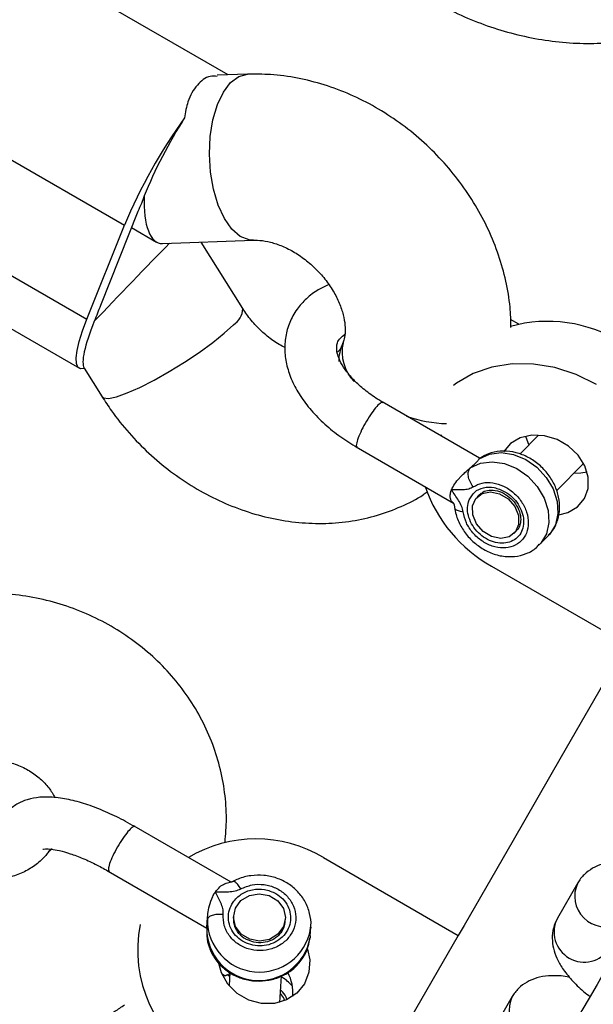
# Model space of a CAD drawing. Units: millimetres. Extents: x -875 to 22085, y 10868 to 25031.
# Drawn here: x 13654 to 13709, y 19951 to 20046 of the extents above; entities that cross this region are included whole.
import ezdxf

# ---------------------------------------------------------------- set-up
doc = ezdxf.new("R2010")
doc.units = ezdxf.units.MM
doc.header["$LTSCALE"] = 100

msp = doc.modelspace()

# ---------------------------------------------------------------- linework, layer by layer
at = {"color": 7, "linetype": 'Continuous', "lineweight": 25}
for p, q in [((13673.878, 20040.319), (13648.667, 20054.874)), ((13638.4, 20040.553), (13663.879, 20025.843)), ((13675.741, 20040.386), (13672.819, 20040.281)), ((13634.782, 20031.497), (13660.261, 20016.787)), ((13665.179, 20027.151), (13661.561, 20018.094)), ((13634.05, 20026.765), (13659.528, 20012.055)), ((13660.261, 20016.787), (13663.879, 20025.843)), ((13664.565, 20025.614), (13666.972, 20024.224)), ((13667.548, 20024.081), (13676.316, 20024.396)), ((13675.285, 20017.805), (13671.27, 20024.215)), ((13701.887, 20016.307), (13701.089, 20016.768)), ((13684.968, 20014.581), (13684.8, 20014.161)), ((13659.991, 20012.08), (13661.726, 20009.311)), ((13698.085, 20003.409), (13688.715, 20008.818)), ((13703.787, 20005.622), (13701.967, 20003.792)), ((13686.215, 20004.488), (13695.586, 19999.078)), ((13698.075, 20003.342), (13698.077, 20003.393)), ((13705.511, 20000.265), (13708.128, 20002.897)), ((13698.086, 19999.888), (13697.869, 19999.67)), ((13701.415, 19996.145), (13701.631, 19996.363)), ((13703.838, 19995.036), (13704.704, 19995.908)), ((13699.261, 19992.998), (13712.251, 19985.498)), ((13674.154, 19962.555), (13664.809, 19967.95)), ((13656.734, 19965.735), (13656.559, 19965.48)), ((13683.048, 19964.916), (13696.038, 19957.416)), ((13662.309, 19963.62), (13671.805, 19958.137)), ((13707.566, 19962.482), (13705.611, 19959.097)), ((13674.391, 19959.317), (13674.378, 19959.112)), ((13679.367, 19958.787), (13679.381, 19958.992)), ((13681.782, 19957.394), (13681.835, 19958.214)), ((13681.835, 19958.214), (13681.817, 19958.016)), ((13681.782, 19957.394), (13681.764, 19957.196)), ((13696.038, 19957.416), (13684.619, 19937.638)), ((13673.568, 19953.531), (13673.279, 19953.698)), ((13674.155, 19953.786), (13673.754, 19953.598)), ((13674.036, 19953.867), (13673.953, 19952.593)), ((13678.858, 19950.972), (13679.025, 19953.532)), ((13701.239, 19951.525), (13699.284, 19948.139))]:
    msp.add_line(p, q, dxfattribs=at)
at = {"color": 8, "linetype": 'Continuous', "lineweight": 25}
for p, q in [((13694.47, 20005.596), (13694.274, 20005.609)), ((13656.895, 19965.779), (13656.559, 19965.48)), ((13667.639, 19960.487), (13667.528, 19960.606))]:
    msp.add_line(p, q, dxfattribs=at)
at = {"color": 8, "linetype": 'Continuous', "lineweight": 25, "flags": 128}
for points in [[(13674.108, 20039.587), (13674.898, 20040.168), (13675.74, 20040.386)], [(13676.314, 20024.396), (13675.888, 20024.428), (13675.039, 20024.769), (13674.237, 20025.467), (13673.519, 20026.488), (13672.918, 20027.786), (13672.463, 20029.299), (13672.174, 20030.956), (13672.066, 20032.681), (13672.143, 20034.392), (13672.401, 20036.009), (13672.829, 20037.458), (13673.407, 20038.669), (13674.108, 20039.587)], [(13661.726, 20009.311), (13661.857, 20009.203), (13662.34, 20009.159), (13663.111, 20009.321), (13664.134, 20009.681), (13665.361, 20010.222), (13666.736, 20010.919), (13668.193, 20011.74), (13669.665, 20012.646), (13671.083, 20013.594), (13672.38, 20014.541), (13673.496, 20015.441), (13674.378, 20016.254)], [(13684.573, 20012.714), (13684.568, 20013.196), (13684.8, 20014.16)], [(13698.075, 20003.342), (13699.05, 20003.791), (13700.173, 20003.933), (13701.366, 20003.757), (13702.545, 20003.275), (13703.625, 20002.522), (13704.531, 20001.551), (13705.199, 20000.431), (13705.582, 19999.24), (13705.652, 19998.062), (13705.405, 19996.981), (13704.858, 19996.074), (13704.704, 19995.908)], [(13697.208, 20002.47), (13698.183, 20002.919), (13699.306, 20003.061), (13700.499, 20002.885), (13701.678, 20002.403), (13702.758, 20001.651), (13703.665, 20000.68), (13704.333, 19999.559), (13704.715, 19998.368), (13704.786, 19997.19), (13704.538, 19996.11), (13703.992, 19995.202), (13703.876, 19995.075)]]:
    msp.add_lwpolyline(points, dxfattribs=at)
at = {"color": 7, "linetype": 'Continuous', "lineweight": 25, "flags": 128}
for points in [[(13739.068, 20031.945), (13735.668, 20026.057), (13731.763, 20019.293), (13727.738, 20012.322), (13723.597, 20005.15), (13719.346, 19997.787), (13714.989, 19990.24), (13710.531, 19982.518), (13705.976, 19974.629), (13701.331, 19966.583), (13696.599, 19958.387), (13696.038, 19957.416)], [(13660.023, 20012.035), (13659.656, 20012.006), (13659.397, 20012.171), (13659.252, 20012.526), (13659.225, 20013.065), (13659.315, 20013.777), (13659.521, 20014.646), (13659.838, 20015.657), (13660.261, 20016.787)], [(13709.373, 20010.513), (13707.417, 20011.466), (13705.366, 20012.123), (13703.283, 20012.465), (13701.232, 20012.482), (13699.275, 20012.173), (13697.47, 20011.547), (13695.874, 20010.624), (13695.58, 20010.403)], [(13705.726, 19997.926), (13706.611, 19998.158), (13707.543, 19998.708), (13708.214, 19999.506), (13708.569, 20000.485), (13708.58, 20001.567), (13708.245, 20002.665), (13707.592, 20003.689), (13706.673, 20004.556), (13705.564, 20005.196), (13704.354, 20005.558), (13703.141, 20005.612), (13702.023, 20005.353), (13701.091, 20004.803), (13700.42, 20004.006)], [(13702.517, 20005.509), (13702.741, 20004.918), (13702.857, 20004.686)], [(13707.198, 20001.961), (13707.845, 20001.972), (13708.468, 20002.074)], [(13700.027, 19999.974), (13700.847, 19999.476), (13701.484, 19998.74), (13701.84, 19997.876), (13701.862, 19997.018), (13701.546, 19996.295), (13700.94, 19995.817), (13700.136, 19995.658), (13699.257, 19995.841), (13698.437, 19996.339), (13697.8, 19997.076), (13697.444, 19997.939), (13697.422, 19998.798), (13697.738, 19999.521), (13698.344, 19999.998), (13699.148, 20000.157), (13700.027, 19999.974)], [(13698.086, 19999.888), (13698.186, 19999.98), (13698.264, 20000.042)], [(13677.827, 19961.256), (13678.641, 19960.758), (13679.188, 19960.016), (13679.385, 19959.142), (13679.201, 19958.27), (13678.665, 19957.533), (13677.857, 19957.043), (13676.902, 19956.874), (13675.945, 19957.053), (13675.13, 19957.551), (13674.583, 19958.294), (13674.387, 19959.167), (13674.571, 19960.039), (13675.107, 19960.775), (13675.914, 19961.266), (13676.869, 19961.434), (13677.827, 19961.256)], [(13681.503, 19956.087), (13681.728, 19955.059), (13681.657, 19953.871), (13681.235, 19952.777), (13680.498, 19951.865), (13679.505, 19951.209), (13678.337, 19950.863), (13677.088, 19950.854), (13675.858, 19951.183), (13674.749, 19951.823), (13673.85, 19952.723), (13673.233, 19953.81), (13672.981, 19954.733)], [(13711.189, 19955.758), (13711.052, 19955.521), (13710.247, 19954.127), (13709.431, 19952.712), (13708.654, 19951.368), (13707.968, 19950.179), (13707.414, 19949.22), (13707.029, 19948.553)]]:
    msp.add_lwpolyline(points, dxfattribs=at)
at = {"color": 7, "linetype": 'Continuous', "lineweight": 25}
for centre, radius, start, end in [((13710.857, 20006.317), 50.875, 144.05975, 157.4298), ((13683.284, 20021.646), 18.855, 158.16023, 160.52195), ((13687.917, 20018.054), 24.49, 156.2104, 158.19569), ((13679.31, 20010.989), 19.119, 158.18237, 160.51221), ((13684.034, 20007.343), 24.858, 156.21911, 158.17451), ((13704.662, 20003.056), 13.521, 58.5087, 105.3895), ((13706.031, 20005.174), 13.932, 198.92144, 240.92684), ((13676.529, 19954.064), 12.66, 59.00479, 120.85663), ((13676.563, 19958.994), 2.188, 176.898, 220.41923), ((13677.384, 19958.883), 1.985, 324.19166, 357.21567), ((13677.47, 19955.991), 12.325, 168.3355, 241.71229), ((13675.889, 19951.869), 4.226, 355.69926, 27.91667)]:
    msp.add_arc(centre, radius, start, end, dxfattribs=at)
at = {"color": 8, "linetype": 'Continuous', "lineweight": 25}
for centre, radius, start, end in [((13673.404, 20017.863), 1.881, 301.20725, 358.30394), ((13688.973, 20013.636), 4.122, 167.57199, 223.99524), ((13695.298, 20019.286), 12.561, 250.33136, 268.27684), ((13710.197, 19961.19), 2.931, 153.84353, 296.77163), ((13676.881, 19958.913), 5.017, 179.49924, 349.70767), ((13708.184, 19957.753), 2.903, 152.4309, 327.56753), ((13676.827, 19958.093), 5.018, 179.50124, 349.70592), ((13703.871, 19950.233), 2.932, 153.84838, 296.76329)]:
    msp.add_arc(centre, radius, start, end, dxfattribs=at)
at = {"color": 7, "linetype": 'Continuous', "lineweight": 25}
for centre, major_axis, ratio, start_param, end_param in [((13669.249, 20032.147), (4.305, 8.117), 0.181122, 1.149559, 2.108424), ((13669.249, 20032.147), (1.999, 8.036), 0.354087, 2.105622, 3.242975), ((13664.425, 20020.072), (5.723, 5.933), 0.011265, 0.834228, 2.209806), ((13664.425, 20020.072), (4.305, 8.117), 0.181122, 2.108424, 3.037409)]:
    msp.add_ellipse(centre, major_axis=major_axis, ratio=ratio, start_param=start_param, end_param=end_param, dxfattribs=at)
for points, knots in [([(13684.732, 20055.641), (13685.013, 20055.224), (13685.749, 20054.127), (13687.16, 20052.459), (13688.999, 20050.675), (13691.057, 20049.045), (13693.298, 20047.586), (13695.687, 20046.318), (13698.192, 20045.255), (13700.783, 20044.411), (13703.432, 20043.796), (13706.109, 20043.424), (13708.786, 20043.309), (13711.434, 20043.46), (13714.004, 20043.908), (13716.101, 20044.494), (13717.271, 20045.034), (13717.676, 20045.221)], [0, 0, 0, 0, 0.0424832, 0.1114913, 0.1810494, 0.2511633, 0.3213429, 0.3914621, 0.4615611, 0.5317684, 0.6022198, 0.6730693, 0.744485, 0.8165325, 0.8891295, 0.9616808, 1, 1, 1, 1]), ([(13701.125, 20015.985), (13701.109, 20016.644), (13701.073, 20018.137), (13700.667, 20020.476), (13699.974, 20022.968), (13698.989, 20025.414), (13697.736, 20027.777), (13696.228, 20030.024), (13694.486, 20032.122), (13692.533, 20034.042), (13690.394, 20035.755), (13688.096, 20037.236), (13685.669, 20038.461), (13683.144, 20039.41), (13680.557, 20040.057), (13678.075, 20040.397), (13676.475, 20040.389), (13675.741, 20040.386)], [0, 0, 0, 0, 0.05231, 0.118715, 0.185777, 0.253387, 0.321408, 0.38972, 0.458255, 0.526968, 0.595852, 0.664896, 0.734083, 0.803346, 0.872585, 0.941624, 1, 1, 1, 1]), ([(13672.822, 20040.177), (13672.59, 20040.192), (13671.844, 20040.24), (13670.854, 20039.421), (13669.958, 20037.986), (13669.754, 20036.714), (13669.667, 20036.178)], [0, 0, 0, 0, 0.140334, 0.451548, 0.768361, 1, 1, 1, 1]), ([(13676.316, 20024.396), (13676.439, 20024.398), (13676.84, 20024.403), (13677.659, 20024.301), (13678.792, 20023.972), (13679.979, 20023.426), (13681.153, 20022.673), (13682.254, 20021.739), (13683.225, 20020.666), (13684.021, 20019.508), (13684.612, 20018.33), (13684.987, 20017.201), (13685.157, 20016.188), (13685.153, 20015.346), (13685.059, 20014.85), (13684.987, 20014.638), (13684.968, 20014.581)], [0, 0, 0, 0, 0.035556, 0.115811, 0.193811, 0.270836, 0.347741, 0.42465, 0.501592, 0.5784, 0.655012, 0.731605, 0.808666, 0.887333, 0.969634, 1, 1, 1, 1]), ([(13683.563, 20020.119), (13683.219, 20019.965), (13682.424, 20019.61), (13681.396, 20018.799), (13680.446, 20017.744), (13679.758, 20016.503), (13679.367, 20015.129), (13679.286, 20013.712), (13679.498, 20012.277), (13679.995, 20010.833), (13680.778, 20009.395), (13681.84, 20007.988), (13683.162, 20006.655), (13684.653, 20005.45), (13685.765, 20004.767), (13686.298, 20004.44)], [0, 0, 0, 0, 0.057271, 0.132475, 0.205136, 0.282847, 0.358182, 0.432703, 0.508115, 0.586048, 0.667168, 0.750955, 0.836141, 0.921471, 1, 1, 1, 1]), ([(13679.354, 20014.048), (13679.159, 20014.145), (13678.573, 20014.437), (13677.609, 20015.144), (13676.55, 20016.122), (13675.783, 20017.043), (13675.408, 20017.617), (13675.285, 20017.805)], [0, 0, 0, 0, 0.124684, 0.375735, 0.626929, 0.878041, 1, 1, 1, 1]), ([(13688.798, 20008.77), (13688.564, 20008.91), (13687.878, 20009.322), (13686.86, 20010.077), (13685.853, 20011.019), (13685.096, 20011.954), (13684.6, 20012.821), (13684.353, 20013.56), (13684.306, 20014.131), (13684.403, 20014.559), (13684.589, 20014.922), (13684.966, 20015.211), (13685.124, 20015.332)], [0, 0, 0, 0, 0.053297, 0.156354, 0.258338, 0.358819, 0.457938, 0.556793, 0.657516, 0.766609, 0.902464, 1, 1, 1, 1]), ([(13684.8, 20014.161), (13684.774, 20014.107), (13684.667, 20013.886), (13684.564, 20013.726), (13684.41, 20013.623), (13684.379, 20013.602)], [0, 0, 0, 0, 0.2067429, 0.8396312, 1, 1, 1, 1]), ([(13661.726, 20009.311), (13662.021, 20008.859), (13662.809, 20007.65), (13664.29, 20005.806), (13666.199, 20003.846), (13668.303, 20002.089), (13670.571, 20000.558), (13672.974, 19999.279), (13675.482, 19998.273), (13678.059, 19997.559), (13680.667, 19997.154), (13683.265, 19997.067), (13685.807, 19997.302), (13688.257, 19997.847), (13690.552, 19998.719), (13692.152, 19999.498), (13692.917, 20000.06), (13693.034, 20000.147)], [0, 0, 0, 0, 0.043561, 0.116408, 0.189389, 0.262556, 0.335891, 0.409378, 0.482973, 0.556564, 0.629994, 0.703028, 0.775434, 0.847007, 0.917636, 0.987312, 1, 1, 1, 1]), ([(13697.208, 20002.47), (13697.372, 20002.612), (13697.7, 20002.896), (13697.983, 20003.192), (13698.048, 20003.297), (13698.075, 20003.342)], [0, 0, 0, 0, 0.365927, 0.732691, 1, 1, 1, 1]), ([(13698.181, 20003.425), (13698.18, 20003.425), (13698.131, 20003.405), (13698.108, 20003.407), (13698.084, 20003.408)], [0, 0, 0, 0, 0.016317, 1, 1, 1, 1]), ([(13704.722, 19995.981), (13704.879, 19996.139), (13705.287, 19996.552), (13705.666, 19997.435), (13705.858, 19998.518), (13705.758, 19999.661), (13705.382, 20000.797), (13704.739, 20001.865), (13703.863, 20002.794), (13702.804, 20003.517), (13701.623, 20003.98), (13700.394, 20004.138), (13699.245, 20003.972), (13698.521, 20003.65), (13698.196, 20003.435), (13698.158, 20003.41)], [0, 0, 0, 0, 0.0506448, 0.1320991, 0.2134595, 0.2962439, 0.3810343, 0.4675079, 0.5550861, 0.6434812, 0.732621, 0.8221895, 0.9110807, 0.9896481, 1, 1, 1, 1]), ([(13695.396, 20000.359), (13695.489, 20000.549), (13695.675, 20000.927), (13696.05, 20001.378), (13696.391, 20001.731), (13696.751, 20002.074), (13697.034, 20002.319), (13697.208, 20002.47)], [0, 0, 0, 0, 0.249221, 0.498906, 0.592969, 0.750366, 1, 1, 1, 1]), ([(13697.484, 20000.644), (13697.372, 20000.807), (13697.149, 20001.134), (13696.994, 20001.673), (13696.995, 20002.16), (13697.137, 20002.367), (13697.208, 20002.47)], [0, 0, 0, 0, 0.249931, 0.499924, 0.749949, 1, 1, 1, 1]), ([(13695.396, 20000.359), (13695.396, 20000.36), (13695.396, 20000.36), (13695.398, 20000.362), (13695.404, 20000.365), (13695.427, 20000.369), (13695.512, 20000.378), (13695.686, 20000.385), (13696.027, 20000.383), (13696.501, 20000.368), (13697.045, 20000.418), (13697.345, 20000.573), (13697.484, 20000.644)], [0, 0, 0, 0, 0.000609, 0.001383, 0.003488, 0.010215, 0.033995, 0.123976, 0.249179, 0.499741, 0.769365, 1, 1, 1, 1]), ([(13697.484, 20000.644), (13697.762, 20000.788), (13698.32, 20001.075), (13699.365, 20001.078), (13700.424, 20000.753), (13701.401, 20000.11), (13702.183, 19999.226), (13702.687, 19998.197), (13702.855, 19997.136), (13702.67, 19996.159), (13702.152, 19995.376), (13701.358, 19994.87), (13700.375, 19994.699), (13699.312, 19994.88), (13698.283, 19995.395), (13697.411, 19996.186), (13696.759, 19997.168), (13696.597, 19997.871), (13696.516, 19998.222)], [0, 0, 0, 0, 0.0625, 0.124998, 0.187497, 0.250005, 0.312503, 0.374998, 0.437494, 0.5, 0.562501, 0.624998, 0.687498, 0.750002, 0.812498, 0.874997, 0.937503, 1, 1, 1, 1]), ([(13697.094, 19999.379), (13697.251, 19999.653), (13697.565, 20000.202), (13698.453, 20000.61), (13699.504, 20000.648), (13700.199, 20000.33), (13700.547, 20000.172)], [0, 0, 0, 0, 0.250002, 0.500001, 0.749981, 1, 1, 1, 1]), ([(13695.592, 19999.088), (13695.511, 19999.149), (13695.326, 19999.29), (13695.231, 19999.709), (13695.302, 20000.041), (13695.324, 20000.222), (13695.36, 20000.259), (13695.378, 20000.288), (13695.387, 20000.304), (13695.393, 20000.32), (13695.396, 20000.332), (13695.397, 20000.341), (13695.398, 20000.345), (13695.398, 20000.352), (13695.397, 20000.356), (13695.396, 20000.359)], [0, 0, 0, 0, 0.291602, 0.668068, 0.876405, 0.915269, 0.95269, 0.961838, 0.971111, 0.981436, 0.989064, 0.990153, 0.994622, 0.994983, 1, 1, 1, 1]), ([(13696.516, 19998.222), (13696.473, 19998.411), (13696.387, 19998.789), (13695.969, 19999.503), (13695.625, 20000.017), (13695.396, 20000.359)], [0, 0, 0, 0, 0.249051, 0.498807, 1, 1, 1, 1]), ([(13700.547, 20000.172), (13700.789, 20000.008), (13701.274, 19999.681), (13701.84, 19998.986), (13702.222, 19998.212), (13702.381, 19997.408), (13702.305, 19996.648), (13701.998, 19995.996), (13701.489, 19995.509), (13700.821, 19995.228), (13700.051, 19995.178), (13699.246, 19995.364), (13698.475, 19995.768), (13697.805, 19996.356), (13697.292, 19997.079), (13696.986, 19997.871), (13696.892, 19998.675), (13697.027, 19999.144), (13697.094, 19999.379)], [0, 0, 0, 0, 0.062492, 0.12499, 0.187488, 0.249988, 0.312504, 0.374994, 0.437497, 0.499999, 0.562499, 0.625003, 0.687508, 0.749996, 0.812505, 0.875008, 0.937503, 1, 1, 1, 1]), ([(13698.261, 19999.997), (13698.311, 20000.046), (13698.503, 20000.232), (13699.039, 20000.352), (13699.804, 20000.299), (13700.608, 19999.948), (13701.303, 19999.374), (13701.812, 19998.645), (13702.073, 19997.861), (13702.076, 19997.244), (13701.976, 19996.94), (13701.942, 19996.84)], [0, 0, 0, 0, 0.044226, 0.168587, 0.301298, 0.430446, 0.558276, 0.685448, 0.811927, 0.938058, 1, 1, 1, 1]), ([(13695.556, 19999.102), (13695.561, 19999.095), (13695.582, 19999.068), (13695.61, 19999.007), (13695.639, 19998.928), (13695.663, 19998.815), (13695.673, 19998.738), (13695.679, 19998.684)], [0, 0, 0, 0, 0.069312, 0.257768, 0.425317, 0.595733, 1, 1, 1, 1]), ([(13695.68, 19998.675), (13695.723, 19998.439), (13695.836, 19997.814), (13696.259, 19996.827), (13696.983, 19995.797), (13697.928, 19994.931), (13699.036, 19994.289), (13700.241, 19993.926), (13701.469, 19993.874), (13702.608, 19994.167), (13703.432, 19994.603), (13703.765, 19995.001), (13703.856, 19995.109)], [0, 0, 0, 0, 0.066138, 0.175373, 0.285827, 0.397543, 0.510252, 0.623839, 0.737623, 0.849892, 0.958873, 1, 1, 1, 1]), ([(13696.516, 19998.222), (13696.352, 19998.25), (13696.025, 19998.306), (13695.737, 19998.479), (13695.713, 19998.621), (13695.704, 19998.679)], [0, 0, 0, 0, 0.369996, 0.74003, 1, 1, 1, 1]), ([(13701.942, 19996.84), (13701.902, 19996.745), (13701.822, 19996.557), (13701.668, 19996.436), (13701.592, 19996.376)], [0, 0, 0, 0, 0.503714, 1, 1, 1, 1]), ([(13673.571, 19966.401), (13673.633, 19967.155), (13673.765, 19968.754), (13673.578, 19971.207), (13673.101, 19973.711), (13672.311, 19976.144), (13671.23, 19978.473), (13669.869, 19980.67), (13668.247, 19982.704), (13666.383, 19984.549), (13664.302, 19986.181), (13662.031, 19987.575), (13659.601, 19988.712), (13657.043, 19989.576), (13654.393, 19990.148), (13651.884, 19990.422), (13650.271, 19990.399), (13649.562, 19990.389)], [0, 0, 0, 0, 0.060058, 0.127347, 0.194584, 0.261853, 0.329232, 0.396782, 0.464556, 0.532589, 0.600886, 0.669436, 0.73823, 0.807227, 0.876412, 0.945739, 1, 1, 1, 1]), ([(13650.194, 19974.402), (13650.389, 19974.406), (13651.054, 19974.418), (13652.197, 19974.281), (13653.544, 19973.89), (13654.764, 19973.293), (13655.803, 19972.528), (13656.641, 19971.648), (13656.996, 19971.022), (13657.173, 19970.709)], [0, 0, 0, 0, 0.063687, 0.217269, 0.371097, 0.525455, 0.681536, 0.840884, 1, 1, 1, 1]), ([(13664.892, 19967.902), (13664.59, 19968.072), (13663.714, 19968.566), (13662.256, 19969.277), (13660.55, 19969.962), (13658.885, 19970.462), (13657.264, 19970.754), (13655.811, 19970.784), (13654.547, 19970.554), (13653.507, 19970.112), (13652.611, 19969.428), (13651.938, 19968.512), (13651.559, 19967.452), (13651.462, 19966.368), (13651.611, 19965.254), (13651.964, 19964.131), (13652.38, 19963.371), (13652.584, 19962.999)], [0, 0, 0, 0, 0.0405722, 0.1179467, 0.1961444, 0.275851, 0.3580591, 0.443984, 0.511445, 0.5716358, 0.6283237, 0.6898871, 0.7479169, 0.8053158, 0.8661879, 0.9344457, 1, 1, 1, 1]), ([(13656.559, 19965.48), (13656.471, 19965.365), (13656.144, 19964.938), (13655.418, 19964.254), (13654.278, 19963.539), (13652.98, 19963.035), (13651.584, 19962.763), (13650.148, 19962.733), (13648.736, 19962.943), (13647.409, 19963.38), (13646.222, 19964.014), (13645.222, 19964.808), (13644.45, 19965.687), (13644.126, 19966.296), (13643.97, 19966.589)], [0, 0, 0, 0, 0.035639, 0.131987, 0.224096, 0.31279, 0.399538, 0.485304, 0.570637, 0.655947, 0.741707, 0.828536, 0.917419, 1, 1, 1, 1]), ([(13656.012, 19965.731), (13656.004, 19965.728), (13655.976, 19965.717), (13656.232, 19965.771), (13656.782, 19965.748), (13657.603, 19965.612), (13658.646, 19965.318), (13659.876, 19964.853), (13661.149, 19964.264), (13662.004, 19963.788), (13662.392, 19963.572)], [0, 0, 0, 0, 0.047309, 0.171389, 0.297417, 0.430668, 0.572094, 0.720218, 0.873156, 1, 1, 1, 1]), ([(13713.124, 19964.321), (13713.034, 19964.343), (13712.415, 19964.493), (13711.452, 19964.531), (13710.241, 19964.408), (13709.223, 19964.059), (13708.348, 19963.492), (13707.825, 19962.911), (13707.606, 19962.55), (13707.566, 19962.482)], [0, 0, 0, 0, 0.0421966, 0.2884094, 0.4798565, 0.6480884, 0.807572, 0.9640249, 1, 1, 1, 1]), ([(13672.639, 19961.606), (13672.778, 19961.781), (13673.056, 19962.131), (13673.429, 19962.368), (13673.729, 19962.489), (13673.864, 19962.511), (13673.949, 19962.525)], [0, 0, 0, 0, 0.332114, 0.664823, 0.79019, 1, 1, 1, 1]), ([(13674.347, 19962.62), (13674.323, 19962.609), (13674.275, 19962.586), (13674.181, 19962.558), (13674.073, 19962.538), (13674.002, 19962.53), (13673.961, 19962.525)], [0, 0, 0, 0, 0.189168, 0.390452, 0.64773, 1, 1, 1, 1]), ([(13681.782, 19958.008), (13681.806, 19958.131), (13681.904, 19958.641), (13681.756, 19959.564), (13681.339, 19960.677), (13680.625, 19961.656), (13679.681, 19962.442), (13678.557, 19962.987), (13677.318, 19963.258), (13676.043, 19963.226), (13675.04, 19962.966), (13674.504, 19962.701), (13674.342, 19962.621)], [0, 0, 0, 0, 0.035893, 0.148849, 0.261338, 0.374007, 0.48742, 0.601804, 0.71713, 0.833219, 0.949823, 1, 1, 1, 1]), ([(13671.863, 19958.956), (13671.866, 19958.981), (13671.877, 19959.106), (13671.903, 19959.465), (13672.015, 19960.107), (13672.207, 19960.827), (13672.437, 19961.257), (13672.52, 19961.46), (13672.573, 19961.501), (13672.601, 19961.533), (13672.615, 19961.549), (13672.627, 19961.566), (13672.633, 19961.579), (13672.637, 19961.588), (13672.638, 19961.592), (13672.64, 19961.599), (13672.64, 19961.603), (13672.639, 19961.606)], [0, 0, 0, 0, 0.032834, 0.164526, 0.429844, 0.732831, 0.900575, 0.931851, 0.961917, 0.969325, 0.976757, 0.985128, 0.991225, 0.992083, 0.995726, 0.995994, 1, 1, 1, 1]), ([(13672.639, 19961.606), (13672.64, 19961.607), (13672.64, 19961.608), (13672.643, 19961.609), (13672.65, 19961.612), (13672.677, 19961.617), (13672.777, 19961.626), (13672.976, 19961.635), (13673.365, 19961.636), (13673.902, 19961.625), (13674.535, 19961.681), (13674.914, 19961.84), (13675.089, 19961.913)], [0, 0, 0, 0, 0.000639, 0.001429, 0.003515, 0.01022, 0.034072, 0.12398, 0.249228, 0.499795, 0.769431, 1, 1, 1, 1]), ([(13673.398, 19959.447), (13673.395, 19959.638), (13673.388, 19960.02), (13673.084, 19960.742), (13672.818, 19961.26), (13672.639, 19961.606)], [0, 0, 0, 0, 0.249067, 0.498755, 1, 1, 1, 1]), ([(13675.089, 19961.913), (13675.442, 19962.062), (13676.148, 19962.359), (13677.34, 19962.371), (13678.469, 19962.051), (13679.427, 19961.407), (13680.104, 19960.516), (13680.428, 19959.475), (13680.362, 19958.399), (13679.914, 19957.406), (13679.132, 19956.606), (13678.104, 19956.086), (13676.941, 19955.903), (13675.773, 19956.078), (13674.725, 19956.591), (13673.923, 19957.386), (13673.418, 19958.378), (13673.405, 19959.09), (13673.398, 19959.447)], [0, 0, 0, 0, 0.062501, 0.124998, 0.187504, 0.249999, 0.31251, 0.375004, 0.437501, 0.500004, 0.562497, 0.625, 0.687494, 0.749997, 0.812488, 0.874993, 0.937498, 1, 1, 1, 1]), ([(13674.338, 19960.626), (13674.584, 19960.906), (13675.075, 19961.466), (13676.187, 19961.888), (13677.395, 19961.936), (13678.11, 19961.62), (13678.468, 19961.462)], [0, 0, 0, 0, 0.249979, 0.499991, 0.749987, 1, 1, 1, 1]), ([(13678.468, 19961.462), (13678.704, 19961.298), (13679.178, 19960.97), (13679.655, 19960.269), (13679.903, 19959.486), (13679.888, 19958.671), (13679.616, 19957.899), (13679.108, 19957.234), (13678.409, 19956.735), (13677.579, 19956.444), (13676.689, 19956.387), (13675.816, 19956.568), (13675.035, 19956.972), (13674.414, 19957.563), (13674.005, 19958.292), (13673.848, 19959.093), (13673.936, 19959.909), (13674.204, 19960.387), (13674.338, 19960.626)], [0, 0, 0, 0, 0.0624995, 0.1250066, 0.1874934, 0.2500003, 0.3124959, 0.3750056, 0.4374995, 0.5000002, 0.5625041, 0.6250087, 0.6874983, 0.7499938, 0.8124967, 0.8749982, 0.9374932, 1, 1, 1, 1]), ([(13629.471, 19959.823), (13629.723, 19959.314), (13630.357, 19958.036), (13631.622, 19956.113), (13633.287, 19954.109), (13635.193, 19952.301), (13637.311, 19950.712), (13639.613, 19949.363), (13642.069, 19948.274), (13644.646, 19947.462), (13647.309, 19946.939), (13650.021, 19946.714), (13652.744, 19946.792), (13655.439, 19947.173), (13658.071, 19947.848), (13660.589, 19948.83), (13662.542, 19949.801), (13663.579, 19950.531), (13663.886, 19950.747)], [0, 0, 0, 0, 0.043099, 0.108273, 0.173589, 0.23915, 0.304965, 0.371031, 0.43732, 0.503803, 0.57046, 0.637244, 0.704133, 0.771082, 0.838042, 0.904972, 0.971822, 1, 1, 1, 1]), ([(13671.81, 19958.136), (13671.811, 19958.151), (13671.813, 19958.18), (13671.833, 19958.506), (13671.854, 19958.823), (13671.863, 19958.956)], [0, 0, 0, 0, 0.365964, 0.732794, 1, 1, 1, 1]), ([(13673.398, 19959.447), (13673.202, 19959.454), (13672.809, 19959.468), (13672.306, 19959.367), (13671.946, 19959.193), (13671.891, 19959.035), (13671.863, 19958.956)], [0, 0, 0, 0, 0.249986, 0.499985, 0.749987, 1, 1, 1, 1]), ([(13705.611, 19959.097), (13705.462, 19958.782), (13705.167, 19958.158), (13705.068, 19957.141), (13705.193, 19956.157), (13705.536, 19955.186), (13706.106, 19954.179), (13706.957, 19953.121), (13707.861, 19952.213), (13708.53, 19951.696), (13708.747, 19951.528)], [0, 0, 0, 0, 0.11317, 0.22487, 0.335948, 0.454766, 0.59078, 0.750795, 0.919183, 1, 1, 1, 1]), ([(13671.81, 19958.142), (13671.801, 19957.89), (13671.778, 19957.246), (13672.016, 19956.22), (13672.565, 19955.155), (13673.379, 19954.25), (13674.405, 19953.559), (13675.585, 19953.124), (13676.849, 19952.977), (13678.117, 19953.131), (13679.306, 19953.584), (13680.338, 19954.308), (13681.127, 19955.258), (13681.618, 19956.246), (13681.697, 19956.917), (13681.728, 19957.188)], [0, 0, 0, 0, 0.051074, 0.130701, 0.210296, 0.290194, 0.370721, 0.451939, 0.533785, 0.616116, 0.698697, 0.781247, 0.863396, 0.944829, 1, 1, 1, 1]), ([(13675.644, 19957.038), (13675.605, 19957.052), (13675.329, 19957.15), (13675.137, 19957.364), (13674.972, 19957.548)], [0, 0, 0, 0, 0.138656, 1, 1, 1, 1]), ([(13679.008, 19957.761), (13678.93, 19957.659), (13678.687, 19957.342), (13678.096, 19956.931), (13677.241, 19956.688), (13676.366, 19956.709), (13675.872, 19956.934), (13675.644, 19957.038)], [0, 0, 0, 0, 0.109916, 0.342271, 0.573625, 0.803255, 1, 1, 1, 1]), ([(13673.759, 19953.598), (13673.736, 19953.587), (13673.701, 19953.57), (13673.647, 19953.55), (13673.583, 19953.532), (13673.489, 19953.515), (13673.419, 19953.508), (13673.379, 19953.505)], [0, 0, 0, 0, 0.1924919, 0.289765, 0.3953447, 0.6505239, 1, 1, 1, 1]), ([(13679.996, 19952.603), (13679.714, 19952.899), (13679.418, 19953.21), (13679.033, 19953.393), (13679.016, 19953.401)], [0, 0, 0, 0, 0.955429, 1, 1, 1, 1]), ([(13706.798, 19953.364), (13706.707, 19953.386), (13706.088, 19953.535), (13705.125, 19953.574), (13703.914, 19953.451), (13702.897, 19953.102), (13702.021, 19952.534), (13701.499, 19951.954), (13701.28, 19951.592), (13701.239, 19951.525)], [0, 0, 0, 0, 0.042197, 0.288434, 0.479857, 0.648089, 0.807572, 0.964025, 1, 1, 1, 1])]:
    msp.add_open_spline(points, degree=3, knots=knots, dxfattribs=at)
at = {"color": 8, "linetype": 'Continuous', "lineweight": 25}
for points, knots in [([(13688.776, 20008.731), (13688.743, 20008.754), (13688.658, 20008.814), (13688.317, 20008.532), (13687.838, 20007.968), (13687.311, 20007.185), (13686.81, 20006.306), (13686.58, 20005.779), (13686.465, 20005.515)], [0, 0, 0, 0, 0.110486, 0.288376, 0.466271, 0.644178, 0.82206, 1, 1, 1, 1]), ([(13686.465, 20005.515), (13686.385, 20005.289), (13686.225, 20004.836), (13686.197, 20004.489), (13686.294, 20004.482), (13686.321, 20004.48)], [0, 0, 0, 0, 0.420249, 0.840588, 1, 1, 1, 1]), ([(13664.888, 19967.896), (13664.887, 19967.899), (13664.863, 19967.987), (13664.632, 19967.85), (13664.227, 19967.477), (13663.881, 19967.001), (13663.709, 19966.762)], [0, 0, 0, 0, 0.0126807, 0.3418171, 0.6709118, 1, 1, 1, 1]), ([(13663.709, 19966.762), (13663.535, 19966.496), (13663.188, 19965.962), (13662.733, 19965.083), (13662.421, 19964.322), (13662.281, 19963.755), (13662.358, 19963.636), (13662.396, 19963.578)], [0, 0, 0, 0, 0.201559, 0.403125, 0.604661, 0.806205, 1, 1, 1, 1]), ([(13675.089, 19961.913), (13674.988, 19962.06), (13674.784, 19962.353), (13674.527, 19962.588), (13674.374, 19962.672), (13674.349, 19962.617), (13674.347, 19962.613)], [0, 0, 0, 0, 0.323575, 0.646994, 0.970524, 1, 1, 1, 1]), ([(13674.011, 19953.483), (13673.989, 19953.505), (13673.879, 19953.615), (13673.786, 19953.649), (13673.761, 19953.595), (13673.759, 19953.59)], [0, 0, 0, 0, 0.1886791, 0.9322463, 1, 1, 1, 1]), ([(13679.515, 19951.284), (13679.497, 19951.346), (13679.405, 19951.679), (13679.146, 19951.942), (13678.935, 19952.155)], [0, 0, 0, 0, 0.186735, 1, 1, 1, 1]), ([(13679.293, 19951.207), (13679.282, 19951.246), (13679.217, 19951.474), (13679.05, 19951.66), (13678.912, 19951.814)], [0, 0, 0, 0, 0.175244, 1, 1, 1, 1])]:
    msp.add_open_spline(points, degree=3, knots=knots, dxfattribs=at)

doc.saveas('drawing.dxf')
